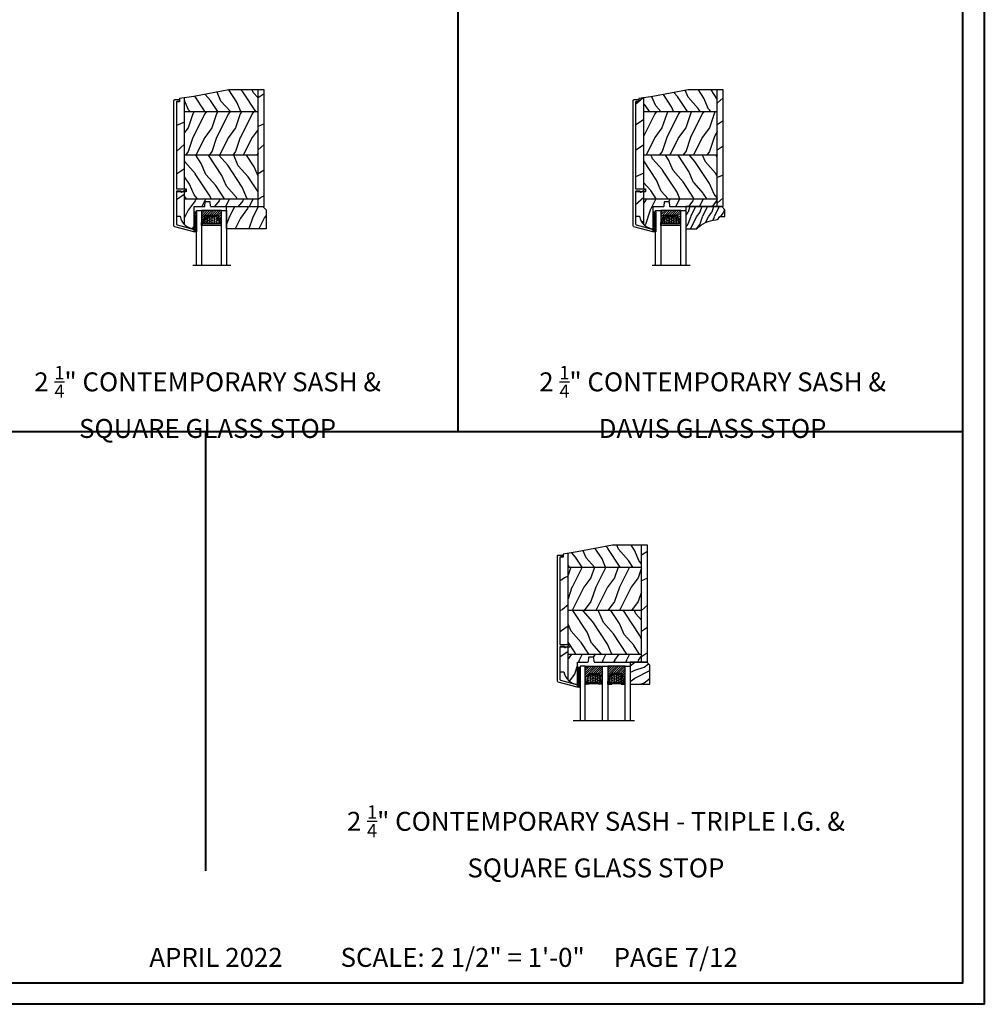
# Model space of a CAD drawing. Units: millimetres. Extents: x 951 to 1586, y -79 to 51.
# Drawn here: x 1281 to 1306, y -79 to -54 of the extents above; entities that cross this region are included whole.
import ezdxf

# ---------------------------------------------------------------- set-up
doc = ezdxf.new("R2010")
doc.units = ezdxf.units.MM
doc.header["$MEASUREMENT"] = 0
doc.layers.add('Text English-Texte anglais', color=7, linetype='Continuous')
doc.styles.add('Century-12', font='GOTHIC.TTF', dxfattribs={"height": 12})
doc.styles.get("Standard").update_dxf_attribs({"font": 'arial.ttf', "height": 40})
doc.linetypes.add('Amzigzag', pattern='A,0.0001,[136,genltshp.shx,S=0.04,R=0,X=0,Y=0],-11', length=11.0001)
pattern_1 = [(336.8699, (-507.7808216654539, -116.290778800565), (-48.48076309845399, 23.97114117833321), [7.5, -67.5]), (326.5651, (-508.383707348424, -106.2465501665047), (20.49039175088132, -5.490360297625257), [16.77051, -16.77051]), (318.4349, (-501.8885168200406, -102.4965501665047), (27.99036357346829, -18.48077973489104), [9.486839999999972, -37.94732999999989])]
pattern_2 = [(45, (0, 0), (-0.7071067811865476, 0.7071067811865476), [])]
pattern_3 = [(0, (0, 0), (0, 0.8660254037844386), [0.5, -1]), (120, (0, 0), (-0.75, -0.4330127018922191), [0.4999999999999997, -0.9999999999999994]), (59.99999999999999, (0.5, 0), (-0.7499999999999999, 0.4330127018922194), [0.5, -1])]

# ---------------------------------------------------------------- blocks, each defined once
blk = doc.blocks.new('CR-091-11-REC')
h = blk.add_hatch()
h.set_pattern_fill('WOOD1', color=1, scale=30, angle=30, pattern_type=2)
h.set_pattern_definition([(246.8699, (-673.785658574757, -244.9996708613544), (47.94228235666637, 96.96152619690801), [15, -135]), (236.5651, (-653.6972013066371, -243.7938994954147), (-10.98072059525049, -40.98078350176264), [33.54102, -33.54102]), (228.4349, (-646.1972013066371, -256.7842805521814), (-36.96155946978204, -55.9807271469366), [18.97368, -75.89466])])
h.paths.add_polyline_path([(74.04999999999941, -3.750262057127856), (74.04999999999926, 2.273736754432321e-13), (1.429205203763857e-12, 0), (1.591615728102624e-12, -3.750017459657101)])
h = blk.add_hatch()
h.set_pattern_fill('WOOD1', color=1, scale=15, style=0, pattern_type=2)
h.set_pattern_definition([(216.8699, (-485.8904406086874, -98.98693122327131), (44.99999876736678, 30.00000184894975), [7.5, -67.5]), (206.5651, (-476.8904406086874, -103.4869312232713), (-14.99998736911361, -15.00001964094571), [16.77051, -16.77051]), (198.4349, (-476.8904406086874, -110.9869312232713), (-30.00000651889442, -14.99997604834062), [9.48684, -37.94733])])
edge = h.paths.add_edge_path()
edge.add_line((4.985078790008032, -3.750066892256655), (1.591615728102624e-12, -3.750017459657101))
edge.add_line((1.591615728102624e-12, -3.750017459657101), (1.364242052659392e-12, -33.49845695573822))
edge.add_arc((0.5000000000015348, -33.49845695573822), 0.5000000000001705, 179.9999999999984, 265.0302592718888)
edge.add_line((0.4566851918190906, -33.99657724983626), (2.84331480818399, -34.20411025995418))
edge.add_arc((2.800000000001575, -34.70223055405222), 0.4999999999999746, 0, 85.03025927189009, ccw=False)
edge.add_line((3.300000000001546, -34.70223055405222), (3.300000000001546, -36.69845695573713))
edge.add_arc((2.800000000001546, -36.69845695573713), 0.5, -85.0302592718918, 7.958078640513122e-13, ccw=False)
edge.add_line((2.843314808183948, -37.19657724983517), (0.4566851918191617, -37.40411025995309))
edge.add_arc((0.5000000000015774, -37.90223055405113), 0.5000000000002153, 94.96974072810755, 180)
edge.add_line((1.364242052659392e-12, -37.90223055405113), (1.364242052659392e-12, -44.30034375489413))
edge.add_line((1.364242052659392e-12, -44.30034375489413), (-14.02984241998547, -44.30034375489413))
edge.add_arc((-4.701251692575028, -43.76476834018285), 9.343952374898489, 183.2858727184881, 223.9544636747432)
edge.add_line((-11.42788506893226, -50.25027906829564), (4.984948184086591, -50.25027906840478))
edge.add_line((4.984948184086591, -50.25027906840478), (4.985078790008032, -3.750066892256655))
h = blk.add_hatch()
h.set_pattern_fill('WOOD1', color=1, scale=15, angle=120, style=0, pattern_type=2)
h.set_pattern_definition(pattern_1)
h.paths.add_polyline_path([(32.58507879000794, -3.75012509271437), (4.985078790008032, -3.750033926067772), (4.985078790008032, -50.25027906829564), (32.58507879000794, -50.25025583787465)])
h = blk.add_hatch()
h.set_pattern_fill('WOOD1', color=1, scale=15, style=0, pattern_type=2)
h.set_pattern_definition([(216.8699, (85.20000000000138, 16.4999825403429), (44.99999876736678, 30.00000184894975), [7.5, -67.5]), (206.5651, (94.20000000000138, 11.9999825403429), (-14.99998736911361, -15.00001964094571), [16.77051, -16.77051]), (198.4349, (94.20000000000138, 4.499982540342899), (-30.00000651889442, -14.99997604834062), [9.48684, -37.94733])])
h.paths.add_polyline_path([(60.18507879000791, -3.750225421470532), (32.58507879000794, -3.750135671152748), (32.58507879000794, -50.25025583787465), (60.18507879000791, -50.25034558819243)])
h = blk.add_hatch()
h.set_pattern_fill('WOOD1', color=1, scale=15, angle=120, style=0, pattern_type=2)
h.set_pattern_definition(pattern_1)
h.paths.add_polyline_path([(68.9219546365344, -50.2503150239806), (69.74999999998273, -44.50000000000013), (74.0500000000002, -22.25000000002359), (74.04999999999943, -3.750262057127937), (60.18507879000791, -3.750216259360968), (60.18507879000791, -50.25034558819243)])
h = blk.add_hatch()
h.set_pattern_fill('WOOD1', color=1, scale=30, angle=30, pattern_type=2)
h.set_pattern_definition([(246.8699, (74.59230484541465, 33.48074465387617), (47.94228235666637, 96.96152619690801), [15, -135]), (236.5651, (94.68076211353454, 34.68651601981583), (-10.98072059525049, -40.98078350176264), [33.54102, -33.54102]), (228.4349, (102.1807621135345, 21.69613496304919), (-36.96155946978204, -55.9807271469366), [18.97368, -75.89465999999999])])
edge = h.paths.add_edge_path()
edge.add_line((66.41669037453357, -55.50023724629763), (66.41669037453357, -53.49644335939547))
edge.add_line((66.41669037453357, -53.49644335939547), (68.45443936576159, -53.49694884881092))
edge.add_line((68.45443936576159, -53.49694884881092), (68.92195463653438, -50.25031502398061))
edge.add_line((68.92195463653438, -50.25031502398061), (60.18507879000791, -50.25034558819243))
edge.add_line((60.18507879000791, -50.25034558819243), (32.58507879000794, -50.25025583787465))
edge.add_line((32.58507879000794, -50.25025583787465), (4.985078790008032, -50.25027906829564))
edge.add_line((4.985078790008032, -50.25027906829564), (-11.42788506893226, -50.25027906829564))
edge.add_arc((-4.701251692614137, -43.76476834020026), 9.343952374859212, 223.9544636748389, 261.3907149974938)
edge.add_line((-6.099999999998546, -53.00343432378395), (-6.099999999998545, -55.5))
edge.add_line((-6.099999999998545, -55.5), (66.41669037453357, -55.50023724629763))
at = {"color": 4}
for p, q in [((0, -3.750017459657101), (74.04999999999943, -3.750017459654075)), ((4.985078791772654, -50.25027906829564), (4.985232388563352, -3.7500339265745)), ((32.58507879000794, -3.750043661835662), (32.58492757954346, -50.25025583738294)), ((60.18507879000791, -50.25034558819243), (60.18507879000601, -3.750017459654641)), ((-11.42788506893223, -50.25027906829564), (9.47804956904292, -50.25027906829564)), ((11.17804956904729, -50.25027906829564), (68.92195981415303, -50.25027906829564))]:
    blk.add_line(p, q, dxfattribs=at)
blk.add_lwpolyline([(9.478049569042923, -55.5), (-6.099999999998545, -55.5), (-6.099999999977626, -53.00000000000728, -0.3545448909913783), (-14.02984241998638, -44.30000000000291), (0, -44.30000000000291), (0, -37.90000000000146, -0.414213562373095), (0.5, -37.40000000000146), (2.80000000000291, -37.20000000000437, 0.414213562373095), (3.30000000000291, -36.70000000000437), (3.30000000000291, -34.70000000000437, 0.414213562373095), (2.80000000000291, -34.20000000000437), (0.5, -34, -0.414213562373095), (0, -33.5), (0, 0), (74.04999999999927, 2.273736754432321e-13), (74.05000000000018, -22.25000000002365), (69.74999999998272, -44.5), (68.45443936576157, -53.49694884881092), (66.41669037453357, -53.49644335939547), (66.41669037453357, -55.5), (11.17804956904729, -55.5), (11.17804956904729, -49.22306802883395), (9.478049569042923, -49.22306802883395)], format="xyb", close=True, dxfattribs=at)
blk = doc.blocks.new('V-006')
h = blk.add_hatch()
h.set_pattern_fill('GRAVEL', color=5, scale=0.075, style=0)
h.set_pattern_definition([(228.0128, (-26.72399009913994, -53.63578469025791), (-15.24001294942201, -17.14502106713443), [0.25629075, -25.372875]), (184.9697, (-26.89544009913994, -53.82628469025791), (22.86003697963434, 1.904986556540594), [0.43980375, -43.54049999999999]), (132.5104, (-27.33359009913994, -53.86438469025791), (19.04998613874877, -20.95502046934531), [0.3101114999999999, -30.701025]), (267.2737, (-28.07654009913994, -54.34063469025791), (1.904991728121129, 38.09998774002482), [0.40050375, -39.6498]), (292.8337, (-28.09559009913994, -54.74068469025791), (-9.525027041626428, 22.86001299753833), [0.3927255, -38.87985]), (357.2737, (-27.94319009913994, -55.10263469025791), (-38.09998774002482, 1.904991728121131), [0.40050375, -39.6498]), (37.6942, (-27.54314009913994, -55.12168469025791), (-24.76501564592995, -19.04998301773867), [0.5296454999999999, -52.434825]), (72.2553, (-27.12404009913994, -54.79783469025791), (13.3350266741004, 41.91001215452729), [0.50004, -49.503975]), (121.4296, (-26.97164009913994, -54.32158469025791), (-15.24000392644836, 24.76497086997952), [0.40185975, -39.784125]), (175.2364, (-27.18119009913994, -53.97868469025791), (20.95498353979084, -1.904982122040867), [0.4587847499999998, -22.48042499999999]), (222.3974, (-27.63839009913994, -53.94058469025791), (-22.86000068792978, -20.95497273797773), [0.5933085, -58.7376]), (138.8141, (-26.19059009913994, -54.35968469025791), (-13.33499150566855, 11.429982417843), [0.20250375, -20.04795]), (171.4692, (-26.34299009913994, -54.22633469025791), (24.76496219669355, -3.810009600034274), [0.3852614999999997, -38.14094999999997]), (225, (-26.72399009913994, -54.16918469025791), (-2.664535259100376e-16, -1.904998701525148), [0.26940675, -2.4246675]), (203.1986, (-26.85734009913994, -53.94058469025791), (9.525032119193124, 3.810016705729698), [0.14508075, -14.36295]), (291.8014, (-26.99069009913994, -53.99773469025791), (-1.905001336420882, 5.715003681548898), [0.2051745, -10.0536]), (30.9638, (-26.91449009913994, -54.18823469025791), (5.71499396610617, 3.810002968995414), [0.3332399999999998, -10.77472499999999]), (161.5651, (-26.62874009913994, -54.01678469025791), (3.810001738635735, -1.904997166848807), [0.24096525, -5.783174999999999]), (16.38950000000001, (-28.09559009913994, -53.99773469025791), (19.05001051047701, 5.714988112475853), [0.337566, -33.4191]), (70.3462, (-27.77174009913994, -53.90248469025791), (-7.619978766507381, -20.95497036640875), [0.28319925, -28.03664999999999]), (293.1986, (-26.62874009913994, -53.63578469025791), (-3.810016705729698, 9.525032119193124), [0.29016, -14.2179]), (343.6105, (-26.51444009913994, -53.90248469025791), (-19.05001051047701, 5.714988112475859), [0.3375659999999998, -33.41909999999997]), (339.444, (-28.09559009913994, -55.17883469025791), (-9.525011823191932, 3.809995377037603), [0.32552625, -15.950775]), (294.7751, (-27.79079009913994, -55.29313469025791), (-9.52497780272013, 20.9549902696175), [0.2727539999999997, -27.00269999999999]), (66.80140000000002, (-26.60969009913994, -55.54078469025791), (3.810016705729701, 9.525032119193124), [0.29016, -14.2179]), (17.35400000000001, (-26.49539009913994, -55.27408469025791), (-24.76500133639497, -7.619988506704224), [0.31933725, -31.6143]), (69.444, (-27.54314009913994, -55.54078469025791), (-3.809995377037608, -9.52501182319193), [0.1627635, -16.1136]), (101.3098999999999, (-26.72399009913994, -55.54078469025791), (-1.904990597165511, 7.619975595676966), [0.09713624999999998, -9.616499999999998]), (165.9638, (-26.74304009913994, -55.44553469025791), (5.715004016022879, -1.904996703092731), [0.3927255, -7.4617875]), (186.0090000000001, (-27.12404009913994, -55.35028469025791), (19.04997190832096, 1.904995551410894), [0.36395025, -36.03105]), (303.6901, (-26.91449009913994, -54.35968469025791), (-1.905000653480424, 3.809996324423879), [0.274743, -6.593834999999999]), (353.1572, (-26.76209009913994, -54.58828469025791), (32.38501339248256, -3.810017063741129), [0.4796677499999999, -47.48699999999999]), (60.94540000000001, (-26.28584009913994, -54.64543469025791), (-7.619982274371817, -13.33496820812559), [0.196131, -19.41705]), (90, (-26.19059009913994, -54.47398469025791), (-1.905, 1.905), [0.1143, -1.7907]), (120.2564, (-27.16214009913994, -55.29313469025791), (7.619983850127083, -13.33499327435817), [0.26465025, -26.200425]), (48.01279999999999, (-27.29549009913994, -55.06453469025791), (15.240012949422, 17.14502106713443), [0.51258225, -25.1166]), (0, (-26.95259009913994, -54.68353469025791), (1.905, 1.905), [0.4953, -1.4097]), (325.3048, (-26.45729009913994, -54.68353469025791), (-19.04996699321526, 13.33500126786357), [0.3012075, -29.819475]), (254.0546, (-26.20964009913994, -54.85498469025791), (-1.905004859776106, -7.620018152402721), [0.27737175, -13.591275]), (207.646, (-26.28584009913994, -55.12168469025791), (-36.19498728676704, -19.05001198104254), [0.4516087499999999, -44.709375]), (175.4261, (-26.68589009913994, -55.33123469025791), (-24.76500570356064, 1.904990783414596), [0.4777717499999997, -47.29934999999997]), (175.4261, (-26.68589009913994, -55.33123469025791), (-24.76500570356064, 1.904990783414596), [0.4777717499999997, -47.29934999999997])])
h.paths.add_polyline_path([(6.356499999999983, 0), (6.356499999999983, 1.599999999999909), (-6.356499999999983, 1.599999999999909), (-6.356499999999983, 0)])
at = {"color": 5}
blk.add_line((-6.356499999999983, 0), (-6.356499999999983, 1.599999999999909), dxfattribs=at)
blk.add_lwpolyline([(-6.356499999999983, 0), (-6.356499999999983, 1.599999999999909), (6.356499999999983, 1.599999999999909), (6.356499999999983, 0)], close=True, dxfattribs=at)
blk = doc.blocks.new('GB-074')
at = {"color": 181}
blk.add_lwpolyline([(-6.877958671591841, 22.6663232421181), (-6.877958671599117, -56.7522398748963, 0.414213562373095), (-6.377958671599117, -57.2522398748963), (-3.977023703391751, -57.2522398748963, 0.9999999999999999), (-3.977023703391751, -56.05723987489614), (-4.877958671599117, -56.05723987489614, -0.414213562373095), (-5.377958671599117, -55.55723987489614), (-5.377958671591841, -1.134999999999764, -0.414213562373095), (-4.877958671591841, -0.6349999999997635), (-0.6350000000002183, -0.6349999999997635, 0.7832313519128763), (-0.3395961233127309, 0.5621045717994093), (-2.088097545882234, 1.480997825003685, 0.5641804007035013), (-2.381138136965092, 1.303957014988162), (-2.381138136965092, 0.785000000000673, -0.414213562373095), (-2.531138136965092, 0.635000000000673), (-4.877958671591841, 0.635000000000673, -0.414213562373095), (-5.377958671591841, 1.135000000000673), (-5.37795867159366, 21.51533276015198, -0.339454258862544), (-4.933250098651115, 22.09488825592553), (5.826931697542022, 24.97807027862268, 0.3394542588638617), (6.123404079500688, 25.36444060913891), (6.123404079500688, 26.08913393542525, 0.4931454260307698), (5.619876461458261, 26.47550426594034), (-6.433250098654753, 23.24587873789164, 0.3394542588634366)], format="xyb", close=True, dxfattribs=at)
blk = doc.blocks.new('V-042')
h = blk.add_hatch()
h.set_pattern_fill('ANSI31', scale=8, style=0)
h.set_pattern_definition([(45, (-478.505963360031, -84.26162080552649), (-0.7071067811865475, 0.7071067811865476), [])])
edge = h.paths.add_edge_path()
edge.add_line((3.579999999999984, 7.449999999853162), (3.199999999999989, 7.449999999853162))
edge.add_line((3.199999999999989, 7.449999999853162), (3.199999999988108, -1.484750100644305e-10))
edge.add_line((3.199999999988108, -1.484750100644305e-10), (15.89999999999998, -1.484750100644305e-10))
edge.add_line((15.89999999999998, -1.484750100644305e-10), (15.89999999999998, 7.449999999853162))
edge.add_line((15.89999999999998, 7.449999999853162), (15.4799999999999, 7.449999999853162))
edge.add_line((15.4799999999999, 7.449999999853162), (15.4799999999999, 5.976784886653377))
edge.add_arc((15.13918398472146, 5.90902701462641), 0.3474862378453321, -86.59789564471862, 11.244396720188206, ccw=False)
edge.add_arc((15.47065313033239, 3.951664696045762), 1.640213328184882, 100.9245963591746, 176.935020716046)
edge.add_line((13.83278606462733, 4.039364394072663), (13.83000000000004, 3.249999999853117))
edge.add_arc((13.50267558568607, 3.177632722739127), 0.3352287204325979, -85.32464763191263, 12.46682766546752, ccw=False)
edge.add_line((13.52999999999986, 2.843519461426013), (5.750000000000057, 2.843519461426013))
edge.add_arc((5.593161212016481, 3.178731190961162), 0.3700882449282916, 168.8970509565266, 295.0739429375474, ccw=False)
edge.add_line((5.230000000000075, 3.249999999853117), (5.227331564657788, 4.037320933069623))
edge.add_arc((3.580462184898579, 3.943938612010537), 1.649514780738525, 3.245363429870197, 81.16373986447566)
edge.add_arc((3.919952705494667, 5.904517801174939), 0.341670019661995, 185.7469992926228, 255.4031176089808, ccw=False)
edge.add_line((3.579999999999984, 5.870304348226227), (3.579999999999984, 7.449999999853162))
h = blk.add_hatch()
h.set_pattern_fill('HEX', scale=4, style=0)
h.set_pattern_definition([(0, (-459.3586235830967, -84.36810134410052), (0, 0.866025404), [0.5, -1]), (120, (-459.3586235830967, -84.36810134410052), (-0.7500000001866817, -0.4330127019999999), [0.4999999999999993, -0.9999999999999987]), (59.99999999999999, (-458.8586235830967, -84.36810134410052), (-0.7500000001866816, 0.4330127020000001), [0.5, -1])])
edge = h.paths.add_edge_path()
edge.add_line((6.079999999999984, 3.693519461425922), (6.079999999999984, 3.943519461426149))
edge.add_arc((3.579999999999734, 3.943519461426341), 2.50000000000025, 359.9999999999956, 430.1231259299138)
edge.add_line((4.430000000000121, 6.294583050528217), (4.429999999999893, 8.493519461425876))
edge.add_line((4.429999999999893, 8.493519461425876), (14.63, 8.493519461425876))
edge.add_line((14.63, 8.493519461425876), (14.63, 6.294583050528217))
edge.add_arc((15.48000000000016, 3.943519461426253), 2.500000000000259, 109.8768740700808, 180.0000000000076)
edge.add_line((12.9799999999999, 3.943519461425922), (12.9799999999999, 3.693519461425922))
edge.add_line((12.9799999999999, 3.693519461425922), (6.079999999999984, 3.693519461425922))
at = {"color": 7, "linetype": 'Amzigzag', "ltscale": 1.5}
blk.add_line((-2.700425112990104, 34.79851369385051), (21.32461951142261, 34.79851369385051), dxfattribs=at)
at = {"color": 5}
for points in [[(3.199999999999989, 34.79851369385051), (3.199999999999989, 0), (0, 0), (0, 34.79851369385051)], [(19.09999999999997, 34.79851369385051), (19.09999999999997, 0), (15.89999999999998, 0), (15.89999999999998, 34.79851369385051)]]:
    blk.add_lwpolyline(points, dxfattribs=at)
for points in [[(3.199999999999989, 7.450000000000045), (3.579999999999984, 7.450000000000045), (3.579999999999984, 9.450000000000045), (3.199999999999989, 9.450000000000045)], [(15.89999999999998, 7.450000000000045), (15.51999999999998, 7.450000000000045), (15.51999999999998, 9.450000000000045), (15.89999999999998, 9.450000000000045)]]:
    blk.add_lwpolyline(points, close=True, dxfattribs=at)
blk.add_lwpolyline([(3.579999999999984, 7.450000000000045), (3.199999999999989, 7.450000000000045), (3.199999999988108, -1.591615728102624e-12), (15.89999999999998, -1.591615728102624e-12), (15.89999999999998, 7.450000000000045), (15.4799999999999, 7.450000000000045)])
for points in [[(3.579999999999984, 7.449999999853162), (3.199999999999989, 7.449999999853162), (3.199999999988108, -1.484750100644305e-10), (15.89999999999998, -1.484750100644305e-10), (15.89999999999998, 7.449999999853162), (15.4799999999999, 7.449999999853162), (15.4799999999999, 5.976784886653377, -0.4548954714364741), (15.15980487332723, 5.562153169482372, 0.3443784916747893), (13.83278606462733, 4.039364394072663), (13.83000000000004, 3.249999999853117, -0.4546278843053719), (13.52999999999986, 2.843519461426013), (5.750000000000057, 2.843519461426013, -0.6138629715087175), (5.230000000000075, 3.249999999853117), (5.227331564657788, 4.037320933069623, 0.3537178118707601), (3.833846153846025, 5.573875904103488, -0.3136499343969219), (3.579999999999984, 5.870304348226227)], [(5.53000000000003, 2.843519461426013, -0.414213562373095), (5.230000000000075, 3.143519461425967), (5.230000000000075, 3.943519461426149, 0.3696638133292958), (3.833846153846082, 5.573875904103261, -0.369663813329341), (3.579999999999984, 5.870304348226227), (3.579999999999984, 9.043519461426058, -0.414213562373095), (3.879999999999939, 9.343519461426013), (15.17999999999995, 9.343519461426013, -0.414213562373095), (15.4799999999999, 9.043519461426058), (15.4799999999999, 5.870304348226227, -0.3696638133293364), (15.22615384615381, 5.573875904103033, 0.3696638133293405), (13.83000000000004, 3.943519461425922), (13.83000000000004, 3.143519461425967, -0.414213562373095), (13.52999999999986, 2.843519461426013)], [(6.079999999999984, 3.693519461425922), (6.079999999999984, 3.943519461426149, 0.3158895358589342), (4.430000000000121, 6.294583050528217), (4.429999999999893, 8.493519461425876), (14.63, 8.493519461425876), (14.63, 6.294583050528217, 0.3158895358589755), (12.9799999999999, 3.943519461425922), (12.9799999999999, 3.693519461425922)]]:
    blk.add_lwpolyline(points, format="xyb", close=True, dxfattribs=at)
blk = doc.blocks.new('D-100')
h = blk.add_hatch()
h.set_pattern_fill('WOOD1', color=1, scale=15, angle=90, style=0, pattern_type=2)
h.set_pattern_definition([(306.8699, (-2889.137234947546, -2305.852157925618), (-30.00000184894975, 44.99999876736678), [7.499999999999992, -67.49999999999987]), (296.5651, (-2884.637234947546, -2296.852157925618), (15.00001964094571, -14.99998736911362), [16.77050999999997, -16.77050999999997]), (288.4349, (-2877.137234947546, -2296.852157925618), (14.99997604834062, -30.00000651889442), [9.486839999999985, -37.94732999999994])])
h.paths.add_polyline_path([(-23, 14), (-25, 12), (-25, 0), (0, 0), (0, 14)])
at = {"color": 4}
blk.add_lwpolyline([(0, 14), (-23, 14), (-25, 12), (-25, 0), (0, 0)], close=True, dxfattribs=at)
blk = doc.blocks.new('D-107')
h = blk.add_hatch()
h.set_pattern_fill('WOOD1', color=1, scale=7.5, style=0, pattern_type=2)
h.set_pattern_definition([(216.8699, (-35.6885390490105, -4.551673168059466), (22.49999938368339, 15.00000092447488), [3.75, -33.75]), (206.5651, (-31.1885390490105, -6.801673168059466), (-7.499993684556807, -7.500009820472854), [8.385254999999999, -8.385254999999999]), (198.4349, (-31.1885390490105, -10.55167316805947), (-15.00000325944721, -7.49998802417031), [4.74342, -18.973665])])
edge = h.paths.add_edge_path()
edge.add_line((0, 22.78893277379635), (0, 0))
edge.add_line((0, 0), (-14, 0))
edge.add_line((-14, 0), (-14.00109953965051, 7.014688637395608))
edge.add_arc((-27.37042775156408, 20.54573729224546), 19.02178263301791, 314.6555517694069, 355.3919089712796)
edge.add_arc((-5.530475885632271, 18.62120861045402), 2.906801299042777, 102.32797580597531, 172.1636606124558, ccw=False)
edge.add_line((-6.151099539674192, 21.46098326210517), (-6.151099539674192, 24.76289756530855))
edge.add_line((-6.151099539674192, 24.76289756530855), (-1.9712851621656, 24.76289756530855))
edge.add_line((-1.9712851621656, 24.76289756530855), (0, 22.78893277379635))
at = {"color": 4}
blk.add_lwpolyline([(0, 22.78893277379635), (0, 0), (-14, 0), (-14.00109953965051, 7.014688637395608, 0.179641729370116), (-8.41013220880211, 19.01753329117014, -0.3145107311985049), (-6.151099539674192, 21.46098326210517), (-6.151099539674192, 24.76289756530855), (-1.9712851621656, 24.76289756530855), (0, 22.78893277379635)], format="xyb", dxfattribs=at)
blk = doc.blocks.new('V-043')
h = blk.add_hatch()
h.set_pattern_fill('ANSI31', scale=8, style=0)
h.set_pattern_definition(pattern_2)
h.paths.add_polyline_path([(6.579041291312478, 4.649999998386647), (5.954937593659224, 4.650296192671703, -0.3414039313192777), (5.374310963804419, 5.099058888069749, 0.2909450072482733), (3.956173031448543, 6.41947053412764, -0.3614420103601627), (3.629150034955501, 6.812757143311956), (3.629150034962549, 9.944791640788708, -0.1750204394461503), (3.579999999999927, 10.07875273360605), (3.579999999999927, 9.499999999999545), (3.199999999999818, 9.499999999999545), (3.199999999999818, 0), (14.27999999999975, 0), (14.27999999999975, 9.49999999999909), (13.89999999999964, 9.49999999999909), (13.89999999999964, 10.08090277964357, -0.1776587818122818), (13.85084996503724, 9.944791640803714), (13.85084996504429, 6.812757143311956, -0.3614420103584503), (13.52382696855057, 6.419470534130596, 0.2909450072481581), (12.10568903619924, 5.099058888068839, -0.3411389941786909), (11.52563192563025, 4.650296462960796), (10.90095870867458, 4.649999998386647)])
h = blk.add_hatch()
h.set_pattern_fill('HEX', scale=4, style=0)
h.set_pattern_definition(pattern_3)
edge = h.paths.add_edge_path()
edge.add_arc((11.05746594692027, 5.749999998374278), 0.4000000000001007, 270.0000000006081, 338.4898117333165)
edge.add_arc((13.84852309430948, 4.649999998367775), 2.600000000001068, 122.7407923685524, 158.4898117329358, ccw=False)
edge.add_arc((12.17192124420308, 7.257490407980868), 0.4999999999996259, 302.7407923699114, 335.8023293616654)
edge.add_arc((8.249733086563992, 9.01999999836562), 4.800000000013967, 335.8023293605825, 369.6211901278317)
edge.add_arc((12.58784397273712, 9.75538693026192), 0.3999999999755053, 9.621190127874806, 68.70842608668968)
edge.add_arc((10.34854756229765, 4.322002711557161), 6.276673485918375, 67.67217752398656, 78.62348384757716)
edge.add_arc((7.497146970018775, -44.9093822773491), 55.53551083134558, 85.77704620869652, 90.53789817399505)
edge.add_arc((7.47026691407018, 3.139999995874177), 7.500000002535075, 93.78032849601034, 111.2915739132565)
edge.add_arc((4.892156027264946, 9.755386930263057), 0.3999999999755044, 111.2915739136907, 170.3788098723309)
edge.add_arc((9.230266913435571, 9.019999998351295), 4.80000000001396, 170.378809872, 204.1976706392618)
edge.add_arc((5.308078755784209, 7.257490407993828), 0.4999999999996294, 204.1976706402704, 237.2592076320808)
edge.add_arc((3.631476905681666, 4.649999998378235), 2.600000000001071, 21.510188266780688, 57.25920763116608, ccw=False)
edge.add_arc((6.422534053074969, 5.749999998374278), 0.4000000000001024, 201.5101882669081, 269.9999999999999)
edge.add_line((6.422534053074969, 5.349999998374187), (11.05746594692459, 5.349999998374187))
h = blk.add_hatch()
h.set_pattern_fill('ANSI31', scale=8, style=0)
h.set_pattern_definition(pattern_2)
h.paths.add_polyline_path([(25.18095870868683, 4.649999998386647), (25.80506240634008, 4.650296192671703, 0.3414039313192777), (26.38568903619466, 5.099058888069749, -0.2909450072482733), (27.80382696855054, 6.41947053412764, 0.3614420103601627), (28.13084996504358, 6.812757143311956), (28.13084996503676, 9.944791640788708, 0.1750204394461503), (28.17999999999938, 10.07875273360605), (28.17999999999938, 9.499999999999545), (28.55999999999926, 9.499999999999545), (28.55999999999926, 0), (17.47999999999956, 0), (17.47999999999956, 9.49999999999909), (17.85999999999967, 9.49999999999909), (17.85999999999967, 10.08090277964357, 0.1776587818122818), (17.90915003496184, 9.944791640803714), (17.90915003495502, 6.812757143311956, 0.3614420103584503), (18.23617303144852, 6.419470534130596, -0.2909450072481581), (19.65431096379984, 5.099058888068839, 0.3411389941786909), (20.23436807436906, 4.650296462960796), (20.8590412913245, 4.649999998386647)])
h = blk.add_hatch()
h.set_pattern_fill('HEX', scale=4, style=0)
h.set_pattern_definition(pattern_3)
edge = h.paths.add_edge_path()
edge.add_arc((20.70253405307881, 5.749999998374278), 0.4000000000001016, 201.5101882666835, 269.9999999993919, ccw=False)
edge.add_arc((17.9114769056896, 4.649999998367775), 2.600000000001065, 21.51018826706424, 57.25920763144761)
edge.add_arc((19.588078755796, 7.257490407980868), 0.4999999999996249, 204.1976706383346, 237.2592076300887, ccw=False)
edge.add_arc((23.51026691343532, 9.01999999836562), 4.800000000013969, 170.3788098721684, 204.1976706394176, ccw=False)
edge.add_arc((19.17215602726219, 9.75538693026192), 0.3999999999755074, 111.2915739133102, 170.378809872125, ccw=False)
edge.add_arc((21.41145243770166, 4.322002711557161), 6.276673485918416, 101.37651615242282, 112.32782247601341, ccw=False)
edge.add_arc((23.19503882251115, -24.75464334792355), 35.3593448480109, 87.42404899337339, 94.90229078507298, ccw=False)
edge.add_arc((24.81339846647916, 4.862098443041077), 5.706947826186985, 67.32888449232189, 90.29296328189628, ccw=False)
edge.add_arc((26.86784397273414, 9.755386930263057), 0.3999999999755044, 9.621190127669706, 68.70842608631, ccw=False)
edge.add_arc((22.52973308656351, 9.019999998351295), 4.800000000013965, -24.1976706392619, 9.621190128000023, ccw=False)
edge.add_arc((26.4519212442151, 7.257490407993828), 0.4999999999996329, 302.740792367919, 335.80232935972936, ccw=False)
edge.add_arc((28.12852309431764, 4.649999998378235), 2.600000000001066, 122.7407923688341, 158.4898117332194)
edge.add_arc((25.33746594692411, 5.749999998374506), 0.4000000000001047, 270, 338.4898117330918, ccw=False)
edge.add_line((25.33746594692411, 5.349999998374187), (20.70253405307449, 5.349999998374187))
at = {"color": 0, "linetype": 'Amzigzag', "ltscale": 1.5}
blk.add_line((-2.70042511299016, 34.79851369385051), (36.16388966180648, 34.79851369385051), dxfattribs=at)
at = {"color": 5, "linetype": 'Continuous', "lineweight": 25}
for p, q in [((3.56595870868091, 11.2999999999995), (3.56595870868091, 10.08090277999941)), ((3.610872706893588, 9.950006602137137), (3.615108743643532, 9.950006602137137)), ((3.615108743643532, 9.950006602137137), (3.615108743643532, 9.99275714331202)), ((3.615108743643532, 9.950006602137137), (3.615108743643532, 6.812757143312183)), ((3.701394123281034, 10.17620114553688), (3.724572734455933, 10.19538899443683)), ((3.70510874364345, 9.99275714331202), (3.70510874364345, 6.812757143312183)), ((3.781963680393574, 10.12606165982447), (3.758785069218447, 10.10687381092453)), ((3.764428244980991, 10.28012240339945), (3.764428244980991, 10.79714386614955)), ((5.815958708668404, 11.49999999999932), (3.765958708680955, 11.49999999999932)), ((3.854428244980909, 10.79714386614955), (3.854428244980909, 10.28012240339945)), ((4.064428244980945, 11.09714386614928), (5.664428244968576, 11.09714386614928)), ((5.664428244968576, 11.00714386614959), (4.064428244980945, 11.00714386614959)), ((5.664428244968576, 11.09714386614928), (5.664428244968576, 11.00714386614959)), ((13.71404129131861, 11.49999999999932), (11.66404129133116, 11.49999999999932)), ((11.81557175501871, 11.09714386614928), (13.41557175501862, 11.09714386614928)), ((11.81557175501871, 11.00714386614959), (11.81557175501871, 11.09714386614928)), ((13.41557175501862, 11.00714386614959), (11.81557175501871, 11.00714386614959)), ((13.62557175501865, 10.28012240339945), (13.62557175501865, 10.79714386614955)), ((13.72121493078112, 10.10687381092453), (13.69803631960622, 10.12606165982447)), ((13.7155717550188, 10.79714386614955), (13.7155717550188, 10.28012240339945)), ((13.75542726554363, 10.19538899443683), (13.77860587671876, 10.17620114553688)), ((13.77489125635611, 6.812757143312183), (13.77489125635611, 9.99275714331202)), ((13.86489125635626, 9.99275714331202), (13.86489125635626, 9.950006602137137)), ((13.86489125635626, 9.950006602137137), (13.8691272931062, 9.950006602137137)), ((13.86489125635626, 6.812757143312183), (13.86489125635626, 9.950006602137137)), ((13.91404129131865, 10.08090277999941), (13.91404129131865, 11.2999999999995)), ((17.84595870868066, 10.08090277999941), (17.84595870868066, 11.2999999999995)), ((17.89510874364305, 9.950006602137137), (17.89087270689311, 9.950006602137137)), ((17.89510874364305, 9.99275714331202), (17.89510874364305, 9.950006602137137)), ((17.89510874364305, 6.812757143312183), (17.89510874364305, 9.950006602137137)), ((18.00457273445568, 10.19538899443683), (17.98139412328055, 10.17620114553688)), ((17.9851087436432, 6.812757143312183), (17.9851087436432, 9.99275714331202)), ((18.03878506921819, 10.10687381092453), (18.06196368039309, 10.12606165982447)), ((18.04442824498051, 10.79714386614955), (18.04442824498051, 10.28012240339945)), ((18.0459587086807, 11.49999999999932), (20.09595870866815, 11.49999999999932)), ((18.13442824498065, 10.28012240339945), (18.13442824498065, 10.79714386614955)), ((19.9444282449806, 11.09714386614928), (18.34442824498069, 11.09714386614928)), ((18.34442824498069, 11.00714386614959), (19.9444282449806, 11.00714386614959)), ((19.9444282449806, 11.00714386614959), (19.9444282449806, 11.09714386614928)), ((25.94404129133068, 11.49999999999932), (27.99404129131813, 11.49999999999932)), ((26.09557175503051, 11.09714386614928), (26.09557175503051, 11.00714386614959)), ((27.69557175501814, 11.09714386614928), (26.09557175503051, 11.09714386614928)), ((26.09557175503051, 11.00714386614959), (27.69557175501814, 11.00714386614959)), ((27.90557175501817, 10.79714386614955), (27.90557175501817, 10.28012240339945)), ((27.97803631960551, 10.12606165982447), (28.00121493078063, 10.10687381092453)), ((27.99557175501809, 10.28012240339945), (27.99557175501809, 10.79714386614955)), ((28.05860587671805, 10.17620114553688), (28.03542726554315, 10.19538899443683)), ((28.05489125635563, 9.99275714331202), (28.05489125635563, 6.812757143312183)), ((28.14489125635555, 9.950006602137137), (28.14489125635555, 9.99275714331202)), ((28.14912729310549, 9.950006602137137), (28.14489125635555, 9.950006602137137)), ((28.14489125635555, 9.950006602137137), (28.14489125635555, 6.812757143312183)), ((28.19404129131817, 11.2999999999995), (28.19404129131817, 10.08090277999941)), ((5.940896297506015, 4.74029619267435), (6.564999999993461, 4.73999999838702)), ((5.940896297506015, 4.650296192674205), (6.564999999993461, 4.649999998386875)), ((6.408492761755952, 5.349999998374415), (11.07150723824361, 5.349999998374415)), ((6.564999999993461, 4.73999999838702), (10.9149999999936, 4.73999999838702)), ((6.564999999993461, 4.649999998386875), (10.9149999999936, 4.649999998386875)), ((10.9149999999936, 4.73999999838702), (11.53910370249378, 4.74029619267435)), ((10.9149999999936, 4.649999998386875), (11.53910370249378, 4.650296192674205)), ((20.84500000000571, 4.73999999838702), (20.22089629750553, 4.74029619267435)), ((20.84500000000571, 4.649999998386875), (20.22089629750553, 4.650296192674205)), ((25.35150723824313, 5.349999998374415), (20.6884927617557, 5.349999998374415)), ((25.19500000000562, 4.73999999838702), (20.84500000000571, 4.73999999838702)), ((25.19500000000562, 4.649999998386875), (20.84500000000571, 4.649999998386875)), ((25.81910370249307, 4.74029619267435), (25.19500000000562, 4.73999999838702)), ((25.81910370249307, 4.650296192674205), (25.19500000000562, 4.649999998386875))]:
    blk.add_line(p, q, dxfattribs=at)
at = {"color": 5}
for p, q in [((3.199999999999818, 0), (14.27999999999975, 0)), ((28.55999999999926, 0), (17.47999999999956, 0))]:
    blk.add_line(p, q, dxfattribs=at)
for points in [[(3.199999999999818, 34.79851369385051), (3.199999999999818, 0), (0, 0), (0, 34.79851369385051)], [(17.47999999999956, 34.79851369385051), (17.47999999999956, 0), (14.27999999999975, 0), (14.27999999999975, 34.79851369385051)], [(28.55999999999926, 34.79851369385051), (28.55999999999926, 0), (31.75999999999931, 0), (31.75999999999931, 34.79851369385051)]]:
    blk.add_lwpolyline(points, dxfattribs=at)
for points in [[(3.199999999999818, 9.499999999999545), (3.579999999999927, 9.499999999999545), (3.579999999999927, 11.49999999999955), (3.199999999999818, 11.49999999999955)], [(14.27999999999975, 9.49999999999909), (13.89999999999964, 9.49999999999909), (13.89999999999964, 11.49999999999909), (14.27999999999975, 11.49999999999909)], [(17.47999999999956, 9.49999999999909), (17.85999999999967, 9.49999999999909), (17.85999999999967, 11.49999999999909), (17.47999999999956, 11.49999999999909)], [(28.55999999999926, 9.499999999999545), (28.17999999999938, 9.499999999999545), (28.17999999999938, 11.49999999999955), (28.55999999999926, 11.49999999999955)]]:
    blk.add_lwpolyline(points, close=True, dxfattribs=at)
at = {"color": 5, "linetype": 'Continuous', "lineweight": 25}
for centre, radius, start, end in [((3.77602288441858, 10.07982775782443), 0.2100669264910994, 179.7067862955089, 218.1701594432899), ((3.765958708680955, 11.2999999999995), 0.2000000000000455, 90, 180), ((3.853253773918595, 9.99275714331202), 0.2381450302755184, 129.6188297049058, 180), ((4.015108743643623, 6.812757143312183), 0.4000000000071304, 180, 259.487938528971), ((3.853253773918595, 9.99275714331202), 0.148145030275522, 129.6188297049893, 180), ((4.015108743643623, 6.812757143312183), 0.3100000000071432, 180, 259.487938528971), ((3.654428244981091, 10.28012240339945), 0.1099999999990082, 309.6188297049059, 0), ((4.064428244980945, 10.79714386614955), 0.2999999999999617, 90, 180), ((3.654428244981091, 10.28012240339945), 0.1999999999990081, 309.6188297049059, 0), ((4.064428244980945, 10.79714386614955), 0.2099999999999618, 90, 180), ((3.612653821018512, 4.643852909824318), 1.805927364798801, 14.59957465771853, 79.48793852897188), ((3.612653821018512, 4.643852909824318), 1.895927364798737, 14.59957465771853, 79.48793852897188), ((9.216225622118372, 9.019999998361754), 4.800000000013958, 170.3788098722446, 204.1976706394061), ((4.878114735943427, 9.755386930262148), 0.3999999999755061, 111.2915739132246, 170.3788098722446), ((7.456225622755937, 3.139999995874632), 7.500000002535077, 93.78032849573468, 111.2915739133242), ((5.294037464468374, 7.257490407986779), 0.4999999999996283, 204.1976706394061, 237.2592076313481), ((3.61743561436856, 4.649999998374597), 2.600000000001068, 21.51018826678266, 57.25920763134809), ((8.739999999993643, 32.77504375989975), 21.47504375919011, 262.1742993862387, 277.8257006137613), ((8.74000000004753, 69.76835940878254), 59.17140494832969, 268.2778490046525, 271.722150995517), ((10.02377437724363, 3.139999995874632), 7.500000002535077, 68.70842608667587, 86.21967150426532), ((13.86256438563123, 4.649999998374597), 2.600000000001068, 122.7407923686519, 158.4898117332174), ((13.86734617898105, 4.643852909824318), 1.895927364798735, 100.5120614710281, 165.4004253422815), ((13.86734617898105, 4.643852909824318), 1.805927364798811, 100.5120614710281, 165.4004253422815), ((12.18596253553119, 7.257490407986779), 0.4999999999996266, 302.7407923686519, 335.8023293605938), ((8.263774377881191, 9.019999998361754), 4.800000000013958, 335.8023293605938, 9.621190127755456), ((12.60188526405614, 9.755386930262148), 0.3999999999755027, 9.621190127755456, 68.70842608677543), ((13.41557175501862, 10.79714386614955), 0.2999999999999617, 0, 90), ((13.41557175501862, 10.79714386614955), 0.2099999999999654, 0, 90), ((13.46489125635617, 6.812757143312183), 0.3100000000071504, 280.5120614710281, 0), ((13.46489125635617, 6.812757143312183), 0.4000000000071255, 280.5120614710281, 0), ((13.8255717550187, 10.28012240339945), 0.1999999999990061, 180, 230.3811702950941), ((13.71404129131861, 11.2999999999995), 0.2000000000000455, 0, 90), ((13.8255717550187, 10.28012240339945), 0.1099999999990047, 180, 230.3811702950941), ((13.6267462260812, 9.99275714331202), 0.148145030275522, 0, 50.38117029501066), ((13.6267462260812, 9.99275714331202), 0.2381450302755184, 0, 50.38117029509416), ((13.7039771155687, 10.07982775782443), 0.2100669264910994, 321.82984055671, 0.2932137044910743), ((18.0560228844306, 10.07982775782443), 0.2100669264910994, 179.7067862955089, 218.1701594432899), ((18.0459587086807, 11.2999999999995), 0.2000000000000455, 90, 180), ((18.13325377391811, 9.99275714331202), 0.2381450302755184, 129.6188297049058, 180), ((18.29510874364314, 6.812757143312183), 0.4000000000071255, 180, 259.487938528971), ((18.13325377391811, 9.99275714331202), 0.148145030275522, 129.6188297049893, 180), ((18.29510874364314, 6.812757143312183), 0.3100000000071504, 180, 259.487938528971), ((17.93442824498061, 10.28012240339945), 0.1099999999990047, 309.6188297049059, 0), ((18.34442824498069, 10.79714386614955), 0.2999999999999617, 90, 180), ((17.93442824498061, 10.28012240339945), 0.1999999999990061, 309.6188297049059, 0), ((18.34442824498069, 10.79714386614955), 0.2099999999999654, 90, 180), ((17.89265382101826, 4.643852909824318), 1.805927364798811, 14.59957465771853, 79.48793852897188), ((17.89265382101826, 4.643852909824318), 1.895927364798735, 14.59957465771853, 79.48793852897188), ((23.49622562211812, 9.019999998361754), 4.800000000013958, 170.3788098722446, 204.1976706394061), ((19.15811473594317, 9.755386930262148), 0.3999999999755027, 111.2915739132246, 170.3788098722446), ((21.73622562275568, 3.139999995874632), 7.500000002535077, 93.78032849573468, 111.2915739133242), ((19.57403746446812, 7.257490407986779), 0.4999999999996266, 204.1976706394061, 237.2592076313481), ((17.89743561436808, 4.649999998374597), 2.600000000001068, 21.51018826678266, 57.25920763134809), ((23.02000000000544, 32.77504375989975), 21.47504375919011, 262.1742993862387, 277.8257006137613), ((23.01999999995178, 69.76835940878254), 59.17140494832969, 268.277849004483, 271.7221509953475), ((24.30377437724314, 3.139999995874632), 7.500000002535077, 68.70842608667587, 86.21967150426532), ((28.14256438563052, 4.649999998374597), 2.600000000001068, 122.7407923686519, 158.4898117332174), ((28.14734617898057, 4.643852909824318), 1.895927364798737, 100.5120614710281, 165.4004253422815), ((28.14734617898057, 4.643852909824318), 1.805927364798801, 100.5120614710281, 165.4004253422815), ((26.46596253553071, 7.257490407986779), 0.4999999999996283, 302.7407923686519, 335.8023293605938), ((22.54377437788071, 9.019999998361754), 4.800000000013958, 335.8023293605938, 9.621190127755456), ((26.88188526405565, 9.755386930262148), 0.3999999999755061, 9.621190127755456, 68.70842608677543), ((27.69557175501814, 10.79714386614955), 0.2999999999999617, 0, 90), ((27.69557175501814, 10.79714386614955), 0.2099999999999618, 0, 90), ((27.74489125635546, 6.812757143312183), 0.3100000000071432, 280.5120614710281, 0), ((27.74489125635546, 6.812757143312183), 0.4000000000071304, 280.5120614710281, 0), ((28.10557175501799, 10.28012240339945), 0.1999999999990081, 180, 230.3811702950941), ((27.99404129131813, 11.2999999999995), 0.2000000000000455, 0, 90), ((28.10557175501799, 10.28012240339945), 0.1099999999990082, 180, 230.3811702950941), ((27.90674622608049, 9.99275714331202), 0.148145030275522, 0, 50.38117029501066), ((27.90674622608049, 9.99275714331202), 0.2381450302755184, 0, 50.38117029509416), ((27.9839771155805, 10.07982775782443), 0.2100669264910994, 321.82984055671, 0.2932137044910743), ((5.940896297506015, 5.250296192661835), 0.5999999999899248, 194.5995746577184, 270), ((5.940896297506015, 5.250296192661835), 0.5099999999899207, 194.5995746577184, 270), ((6.408492761755952, 5.749999998374506), 0.4000000000001016, 201.5101882667826, 270), ((11.07150723824361, 5.749999998374506), 0.4000000000001016, 270, 338.4898117332173), ((11.53910370249378, 5.250296192661835), 0.5099999999899261, 270, 345.4004253422815), ((11.53910370249378, 5.250296192661835), 0.5999999999899243, 270, 345.4004253422815), ((20.22089629750553, 5.250296192661835), 0.5999999999899243, 194.5995746577184, 270), ((20.22089629750553, 5.250296192661835), 0.5099999999899261, 194.5995746577184, 270), ((20.6884927617557, 5.749999998374506), 0.4000000000001016, 201.5101882667826, 270), ((25.35150723824313, 5.749999998374506), 0.4000000000001016, 270, 338.4898117332173), ((25.81910370249307, 5.250296192661835), 0.5099999999899207, 270, 345.4004253422815), ((25.81910370249307, 5.250296192661835), 0.5999999999899248, 270, 345.4004253422815)]:
    blk.add_arc(centre, radius, start, end, dxfattribs=at)
blk = doc.blocks.new('D-095')
h = blk.add_hatch()
h.set_pattern_fill('WOOD1', color=1, scale=10, style=0, pattern_type=2)
h.set_pattern_definition([(216.8699, (-335.2538867572125, -33.64992441792981), (29.99999917824452, 20.00000123263317), [5, -45]), (206.5651, (-329.2538867572125, -36.64992441792981), (-9.999991579409075, -10.00001309396381), [11.18034, -11.18034]), (198.4349, (-329.2538867572125, -41.64992441792981), (-20.00000434592961, -9.999984032227081), [6.32456, -25.29822])])
h.paths.add_polyline_path([(-5.750000000000541, 0), (-5.25, 0), (-4.749999999999517, 0), (0, 0), (0, 14.02984241998706), (-12.50000000000002, 14.02984241998706), (-12.50000000000006, 2), (-10.50000000000006, 0)])
at = {"color": 4}
blk.add_lwpolyline([(-5.250000000000055, 0), (-4.749999999999514, 0), (0, 0), (0, 14.02984241998706), (-12.50000000000002, 14.02984241998707), (-12.50000000000006, 2), (-10.50000000000006, 0), (-5.750000000000543, 0)], close=True, dxfattribs=at)

msp = doc.modelspace()

# ---------------------------------------------------------------- linework, layer by layer
at = {"color": 41, "lineweight": 40}
for p, q in [((1292.406987097434, -42.52942363270309), (1292.406987097432, -64.45153532196775)), ((1267.23067885337, -64.45153532196495), (1304.995141219499, -64.45153532196913)), ((1286.112910036434, -64.45153532196704), (1286.112910036433, -75.41259116659937))]:
    msp.add_line(p, q, dxfattribs=at)
at = {"color": 163, "lineweight": 40}
msp.add_lwpolyline([(1266.69493296485, -28.0478111667702), (1305.530887107985, -28.0478111667702), (1305.530887107974, -78.74000000042692), (1266.694932964839, -78.74000000042692)], close=True, dxfattribs=at)
msp.add_lwpolyline([(1266.69493296485, -28.0478111667702), (1305.530887107985, -28.0478111667702), (1305.530887107974, -78.74000000042692), (1266.694932964839, -78.74000000042692)], close=True, dxfattribs=at)
at = {"color": 41, "lineweight": 40}
msp.add_lwpolyline([(1267.230678853347, -28.58355705528521), (1267.230678853336, -78.20425411193047), (1304.995141219465, -78.20425411193047), (1304.995141219476, -28.58355705528521)], close=True, dxfattribs=at)

# ---------------------------------------------------------------- block references
at = {"yscale": 0.03937, "zscale": 0.03937}
for name, p, xscale, rotation in [('CR-091-11-REC', (1287.575391647594, -58.84413360846767), -0.03937, 270), ('CR-091-11-REC', (1299.023103333433, -58.84413360846767), -0.03937, 270), ('GB-074', (1285.602086880494, -58.42905374693433), -0.03937, 180), ('GB-074', (1297.049798566333, -58.42905374693433), -0.03937, 180), ('D-107', (1298.090034333433, -58.84414225012699), -0.03937, 270), ('V-042', (1286.642322647595, -58.94255968622738), 0.03937, 180), ('V-006', (1285.831300338704, -59.2205672789152), 0.03937, 270), ('V-042', (1298.090034333433, -58.94255968622738), 0.03937, 180), ('V-006', (1297.279012024543, -59.2205672789152), 0.03937, 270), ('CR-091-11-REC', (1297.135597133528, -70.20414148027247), -0.03937, 270), ('GB-074', (1295.162292366429, -69.78906161873913), -0.03937, 180), ('D-095', (1296.704889333527, -70.20414148027247), 0.03937, 180), ('V-043', (1296.704889333527, -70.30256755806751), 0.03937, 180), ('V-006', (1295.391506133528, -70.58057407295989), 0.03937, 270)]:
    msp.add_blockref(name, p, dxfattribs=dict(at, xscale=xscale, rotation=rotation))
at = {"xscale": -0.03937, "yscale": 0.03937, "zscale": 0.03937}
msp.add_blockref('D-100', (1286.642322647595, -59.39531360846739), dxfattribs=at)

# ---------------------------------------------------------------- texts
at = {"layer": 'Text English-Texte anglais', "char_height": 0.47244, "attachment_point": 1, "style": 'Century-12'}
for s, insert in [('\\A1;\\pxqc;2 {\\H0.7x;\\S1/4;}" CONTEMPORARY SASH &\\PSQUARE GLASS STOP', (1278.230053574139, -62.81765792838327)), ('\\A1;\\pxqc;2 {\\H0.7x;\\S1/4;}" CONTEMPORARY SASH &\\PDAVIS GLASS STOP', (1290.818207696183, -62.81765792838465)), ('\\A1;\\pxqc;2 {\\H0.7x;\\S1/4;}" CONTEMPORARY SASH - TRIPLE I.G. &\\PSQUARE GLASS STOP ', (1287.909491987574, -73.77871377301877))]:
    msp.add_mtext_dynamic_manual_height_columns(s, width=15.87789739227803, gutter_width=1.9685, heights=[0], dxfattribs=dict(at, insert=insert))
at = {"layer": 'Text English-Texte anglais', "insert": (1292.051315809125, -77.5696046175562), "char_height": 0.4724400000000002, "width": 49.04527699460046, "attachment_point": 5}
msp.add_mtext('{\\fCentury Gothic|b0|i0|c0|p34;APRIL 2022^I^I        SCALE: 2 1/2" = 1\'-0"^I^I^I  PAGE 7/12}', dxfattribs=at)

doc.saveas('drawing.dxf')
